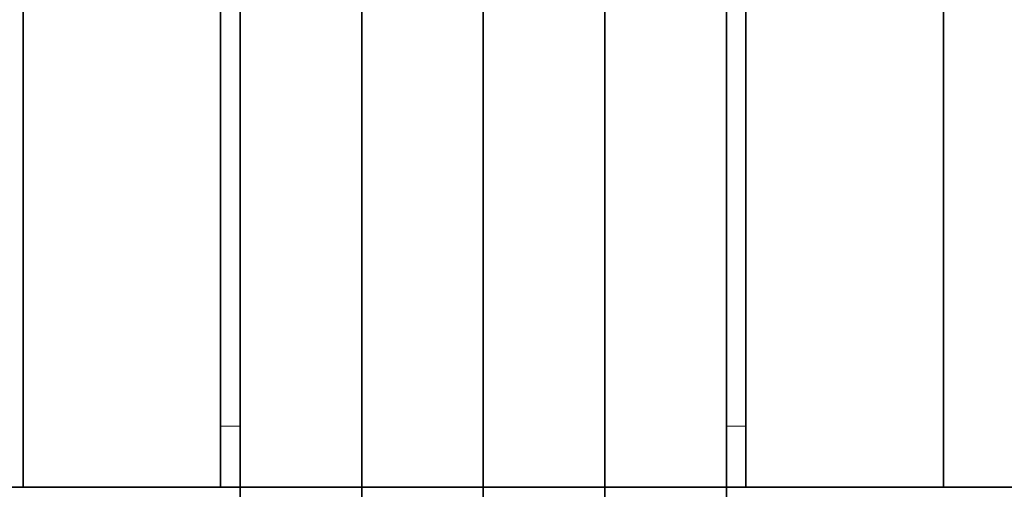
# Model space of a CAD drawing. Units: inches. Extents: x 5.4 to 18.5, y 0.3 to 15.4.
# Drawn here: x 15 to 16, y 3.1 to 3.6 of the extents above; entities that cross this region are included whole.
import ezdxf

# ---------------------------------------------------------------- set-up
doc = ezdxf.new("R2010")
doc.units = ezdxf.units.IN
doc.header["$LTSCALE"] = 0.5
doc.header["$MEASUREMENT"] = 0
for name, color, linetype, lineweight in [('GLASS', 160, 'Continuous', 35), ('Hardware', 51, 'Continuous', 35), ('Setting', 6, 'Continuous', 20)]:
    doc.layers.add(name, color=color, linetype=linetype, lineweight=lineweight)

# ---------------------------------------------------------------- blocks, each defined once
blk = doc.blocks.new('*U36')
at = {"transparency": 33554687}
for p, q in [((-0.125, 2.5), (-0.125, -2.5)), ((0, 2.5), (0, -2.5)), ((0.125, 2.5), (0.125, -2.5))]:
    blk.add_line(p, q, dxfattribs=at)
for points in [[(-0.25, 2.5), (-0.25, -2.5)], [(0.25, -2.5), (0.25, 2.5)]]:
    blk.add_lwpolyline(points, dxfattribs=at)
blk = doc.blocks.new('*U60')
at = {"transparency": 33554687}
for points in [[(0, 1.9844), (2.125, 1.9844), (2.125, -1.9844), (0, -1.9844)], [(0.5225, -1.9844), (0.7256, -1.9844), (0.7256, 1.9844), (0.5225, 1.9844)], [(1.4688, -1.9844), (1.2656, -1.9844), (1.2656, 1.9844), (1.4688, 1.9844)]]:
    blk.add_lwpolyline(points, close=True, dxfattribs=at)
at = {"layer": 'Setting', "transparency": 33554687}
for points in [[(0.7456, 1.9219), (0.7456, -1.9219), (0.7256, -1.9219), (0.7256, 1.9219)], [(1.2456, 1.9219), (1.2456, -1.9219), (1.2656, -1.9219), (1.2656, 1.9219)]]:
    blk.add_lwpolyline(points, close=True, dxfattribs=at)

msp = doc.modelspace()

# ---------------------------------------------------------------- block references
at = {"layer": 'GLASS', "transparency": 33554687}
msp.add_blockref('*U36', (15.438103, 5.109375), dxfattribs=at)
at = {"layer": 'Hardware', "transparency": 33554687}
msp.add_blockref('*U60', (14.442478, 5.109375), dxfattribs=at)

doc.saveas('drawing.dxf')
